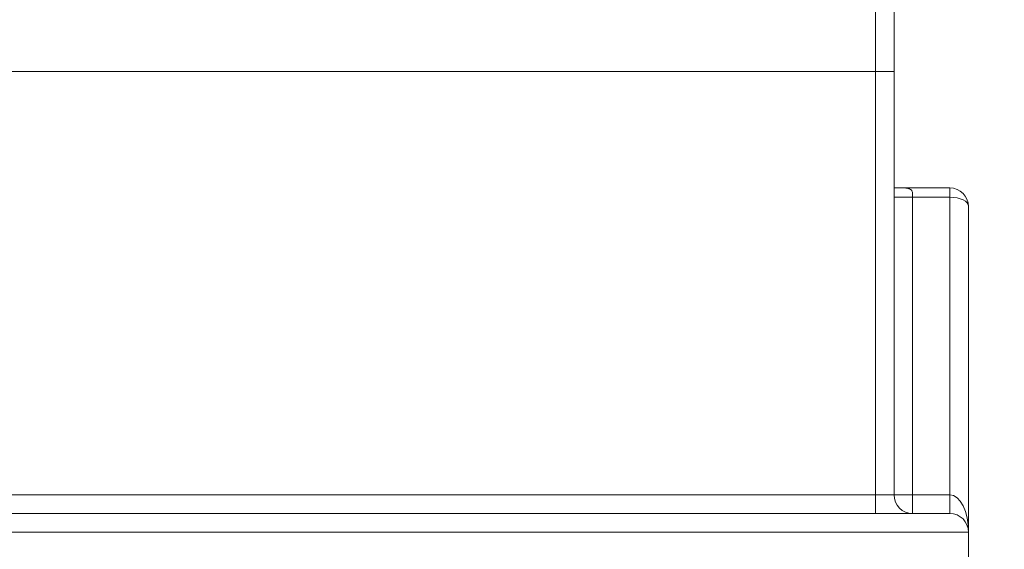
# Model space of a CAD drawing. Units: inches. Extents: x 0.4 to 16.6, y 0.2 to 10.8.
# Drawn here: x 7.8 to 8.8, y 4.5 to 5.1 of the extents above; entities that cross this region are included whole.
import ezdxf

# ---------------------------------------------------------------- set-up
doc = ezdxf.new("R2010")
doc.units = ezdxf.units.IN
doc.header["$MEASUREMENT"] = 0
doc.styles.add('SLDTEXTSTYLE0', font='TXT', dxfattribs={"width": 0.75})
doc.dimstyles.new('SLDDIMSTYLE4', dxfattribs={"dimtxt": 0.166667, "dimasz": 0.156, "dimexe": 0, "dimexo": 0.0625, "dimgap": 0.041667, "dimtad": 0, "dimtih": 1, "dimtoh": 1, "dimdec": 1, "dimrnd": 1e-09, "dimzin": 12, "dimdsep": 46, "dimtxsty": 'SLDTEXTSTYLE0', "dimsah": 1, "dimcen": 0.09, "dimadec": 0, "dimazin": 0, "dimtfac": 1, "dimtdec": 1, "dimtofl": 0, "dimtmove": 0, "dimatfit": 3, "dimfxl": 0, "dimtolj": 1, "dimtzin": 12, "dimarcsym": 0})

# ---------------------------------------------------------------- blocks, each defined once
blk = doc.blocks.new('*D13')
at = {"color": 7, "linetype": 'Continuous', "lineweight": 0}
for p, q in [((8.7214, 5.6635), (10.3118, 5.6635)), ((10.1868, 5.6635), (10.1868, 5.3486)), ((9.9961, 5.3287), (9.9961, 5.1037)), ((9.9961, 5.3287), (10.0299, 5.3287)), ((10.3775, 5.3287), (10.3437, 5.3287)), ((10.3775, 5.3287), (10.3775, 5.1037)), ((9.9961, 5.1037), (10.0299, 5.1037)), ((10.3775, 5.1037), (10.3437, 5.1037)), ((10.1868, 3.813), (10.1868, 4.819))]:
    blk.add_line(p, q, dxfattribs=at)
for points in [[(10.1868, 5.6635), (10.1608, 5.5075), (10.2128, 5.5075)], [(10.1868, 3.813), (10.2128, 3.969), (10.1608, 3.969)]]:
    blk.add_solid(points, dxfattribs=at)
at = {"color": 7, "linetype": 'Continuous', "lineweight": 0, "char_height": 0.16667, "attachment_point": 1, "style": 'SLDTEXTSTYLE0'}
for s, insert in [('47', (10.0637, 5.2987)), ('1.9', (10.033, 5.0339))]:
    blk.add_mtext(s, dxfattribs=dict(at, insert=insert))

msp = doc.modelspace()

# ---------------------------------------------------------------- linework, layer by layer
at = {"color": 7, "linetype": 'Continuous', "lineweight": 15}
for p, q in [((8.6714, 5.0385), (8.6714, 5.6635)), ((8.6914, 5.6435), (8.6914, 5.0385)), ((7.6164, 5.0385), (8.6714, 5.0385)), ((8.6714, 4.5835), (8.6714, 5.0385)), ((8.6914, 5.0385), (8.6714, 5.0385)), ((8.6914, 5.0385), (8.6914, 4.5835)), ((8.6979, 4.9135), (8.7514, 4.9135)), ((8.7514, 4.9135), (8.7514, 4.9035)), ((8.7114, 4.9035), (8.6914, 4.9035)), ((8.7114, 4.9035), (8.7114, 4.5835)), ((8.7514, 4.9035), (8.7114, 4.9035)), ((8.7514, 4.5835), (8.7514, 4.9035)), ((8.7714, 4.8935), (8.7714, 4.5435)), ((7.6164, 4.5835), (8.6714, 4.5835)), ((8.6714, 4.5635), (8.6714, 4.5835)), ((8.6914, 4.5835), (8.6714, 4.5835)), ((8.7114, 4.5835), (8.6914, 4.5835)), ((8.7114, 4.5835), (8.7514, 4.5835)), ((8.7114, 4.5835), (8.7114, 4.5635)), ((8.7514, 4.5835), (8.7514, 4.5635)), ((7.6164, 4.5635), (8.7514, 4.5635)), ((8.7714, 4.5435), (7.6164, 4.5435)), ((8.7714, 4.5435), (8.7714, 4.4135))]:
    msp.add_line(p, q, dxfattribs=at)
at = {"color": 7, "linetype": 'Continuous', "lineweight": 15, "flags": 128}
for points in [[(8.7714, 4.8935), (8.771, 4.8955), (8.7699, 4.8974), (8.7681, 4.8991), (8.7656, 4.9006), (8.7625, 4.9019), (8.7591, 4.9028), (8.7553, 4.9033), (8.7514, 4.9035)], [(8.7514, 4.5835), (8.7553, 4.5828), (8.7591, 4.5805), (8.7625, 4.5768), (8.7656, 4.5718), (8.7681, 4.5658), (8.7699, 4.5588), (8.771, 4.5513), (8.7714, 4.5435)]]:
    msp.add_lwpolyline(points, dxfattribs=at)
at = {"color": 7, "linetype": 'Continuous', "lineweight": 15}
for centre, start, end in [((8.7514, 4.8935), 0.0001, 90), ((8.7114, 4.5835), 180, 269.9999), ((8.7514, 4.5435), 0.0001, 90)]:
    msp.add_arc(centre, 0.02, start, end, dxfattribs=at)
for points, knots in [([(8.6914, 4.9135), (8.6916, 4.9135), (8.6927, 4.9135), (8.6953, 4.9135), (8.6961, 4.9135), (8.6987, 4.9135), (8.6984, 4.9135), (8.6982, 4.9135), (8.698, 4.9135), (8.6979, 4.9135), (8.6979, 4.9135)], [0, 0, 0, 0, 0.089605, 0.432601, 0.847479, 0.91625, 0.920586, 0.960585, 0.990497, 1, 1, 1, 1]), ([(8.6979, 4.9135), (8.6986, 4.9135), (8.7012, 4.9135), (8.7049, 4.9133), (8.7086, 4.9124), (8.7103, 4.9109), (8.7112, 4.9093), (8.7113, 4.908), (8.7114, 4.9059), (8.7114, 4.9046), (8.7114, 4.9035)], [0, 0, 0, 0, 0.110841, 0.36973, 0.5539, 0.645887, 0.694499, 0.815425, 0.839357, 1, 1, 1, 1])]:
    msp.add_open_spline(points, degree=3, knots=knots, dxfattribs=at)

# ---------------------------------------------------------------- dimensions: what is measured, and where the dimension line sits
at = {"color": 7, "linetype": 'Continuous', "lineweight": 0}
dim = msp.add_linear_dim(base=(10.1868, 3.813), p1=(8.6714, 5.6635), p2=(12.8455, 3.813), angle=90, dimstyle='SLDDIMSTYLE4', dxfattribs=at)
dim.commit()
dim.dimension.update_dxf_attribs({"geometry": '*D13', "text_midpoint": (10.1868, 5.0838), "dimtype": 160})

doc.saveas('drawing.dxf')
